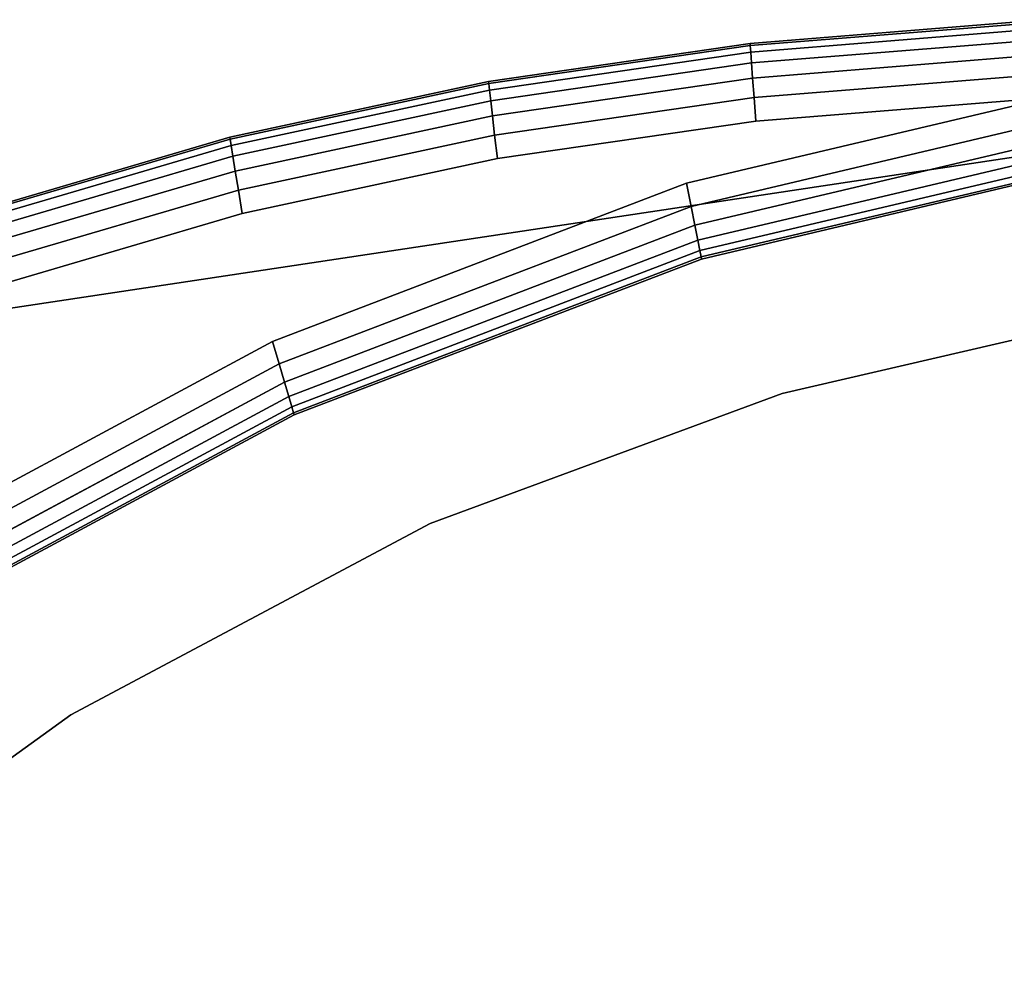
# Model space of a CAD drawing. Units: millimetres. Extents: x 7650 to 10680, y -1325 to 1170.
# Drawn here: x 8128 to 8166, y -137 to -99 of the extents above; entities that cross this region are included whole.
import ezdxf

# ---------------------------------------------------------------- set-up
doc = ezdxf.new("R2010")
doc.units = ezdxf.units.MM
doc.header["$MEASUREMENT"] = 0
doc.layers.add('0_Ном._пера__2', color=153, linetype='Continuous', lineweight=18)
doc.layers.add('МАФЫ НАШИ', color=7, linetype='Continuous', lineweight=25)

# ---------------------------------------------------------------- blocks, each defined once
blk = doc.blocks.new('bnyu')
at = {"layer": '0_Ном._пера__2', "color": 7, "linetype": 'Continuous', "lineweight": 25}
for p, q in [((3372.623, -32.758), (3341.612, -36.501)), ((3341.612, -36.501), (3372.623, -32.758)), ((3341.612, -36.501), (3372.623, -32.758)), ((3358.014, -32.792), (3353.802, -33.064)), ((3353.802, -33.064), (3358.014, -32.792)), ((3358.014, -32.792), (3353.802, -33.064)), ((3353.802, -33.064), (3358.014, -32.792)), ((3353.805, -33.091), (3358.015, -32.82)), ((3358.015, -32.82), (3353.805, -33.091)), ((3353.812, -33.175), (3358.02, -32.903)), ((3358.02, -32.903), (3353.812, -33.175)), ((3353.802, -33.064), (3349.621, -33.549)), ((3349.621, -33.549), (3353.802, -33.064)), ((3353.802, -33.064), (3349.621, -33.549)), ((3349.621, -33.549), (3353.802, -33.064)), ((3353.805, -33.091), (3353.802, -33.064)), ((3353.802, -33.064), (3353.805, -33.091)), ((3353.802, -33.064), (3353.805, -33.091)), ((3353.805, -33.091), (3353.802, -33.064)), ((3353.825, -33.313), (3358.027, -33.042)), ((3358.027, -33.042), (3353.825, -33.313)), ((3349.625, -33.577), (3353.805, -33.091)), ((3353.805, -33.091), (3349.625, -33.577)), ((3349.637, -33.66), (3353.812, -33.175)), ((3353.812, -33.175), (3349.637, -33.66)), ((3353.812, -33.175), (3353.805, -33.091)), ((3353.805, -33.091), (3353.812, -33.175)), ((3353.805, -33.091), (3353.812, -33.175)), ((3353.812, -33.175), (3353.805, -33.091)), ((3353.825, -33.313), (3353.812, -33.175)), ((3353.812, -33.175), (3353.825, -33.313)), ((3353.812, -33.175), (3353.825, -33.313)), ((3353.825, -33.313), (3353.812, -33.175)), ((3349.657, -33.797), (3353.825, -33.313)), ((3353.825, -33.313), (3349.657, -33.797)), ((3353.825, -33.313), (3353.842, -33.507)), ((3353.842, -33.507), (3353.825, -33.313)), ((3353.825, -33.313), (3353.842, -33.507)), ((3353.842, -33.507), (3353.825, -33.313)), ((3358.037, -33.236), (3353.842, -33.507)), ((3353.842, -33.507), (3358.037, -33.236)), ((3352.786, -34.855), (3360.171, -33.454)), ((3360.171, -33.454), (3352.786, -34.855)), ((3360.171, -33.454), (3352.786, -34.855)), ((3352.786, -34.855), (3360.171, -33.454)), ((3349.621, -33.549), (3345.487, -34.264)), ((3345.487, -34.264), (3349.621, -33.549)), ((3349.621, -33.549), (3345.487, -34.264)), ((3345.487, -34.264), (3349.621, -33.549)), ((3345.492, -34.291), (3349.625, -33.577)), ((3349.625, -33.577), (3345.492, -34.291)), ((3349.625, -33.577), (3349.621, -33.549)), ((3349.621, -33.549), (3349.625, -33.577)), ((3349.621, -33.549), (3349.625, -33.577)), ((3349.625, -33.577), (3349.621, -33.549)), ((3349.637, -33.66), (3349.625, -33.577)), ((3349.625, -33.577), (3349.637, -33.66)), ((3349.625, -33.577), (3349.637, -33.66)), ((3349.637, -33.66), (3349.625, -33.577)), ((3353.842, -33.507), (3349.685, -33.99)), ((3349.685, -33.99), (3353.842, -33.507)), ((3353.842, -33.507), (3353.865, -33.756)), ((3353.865, -33.756), (3353.842, -33.507)), ((3353.842, -33.507), (3353.865, -33.756)), ((3353.865, -33.756), (3353.842, -33.507)), ((3358.05, -33.486), (3353.865, -33.756)), ((3353.865, -33.756), (3358.05, -33.486)), ((3345.509, -34.373), (3349.637, -33.66)), ((3349.637, -33.66), (3345.509, -34.373)), ((3349.657, -33.797), (3349.637, -33.66)), ((3349.637, -33.66), (3349.657, -33.797)), ((3349.637, -33.66), (3349.657, -33.797)), ((3349.657, -33.797), (3349.637, -33.66)), ((3345.537, -34.509), (3349.657, -33.797)), ((3349.657, -33.797), (3345.537, -34.509)), ((3349.657, -33.797), (3349.685, -33.99)), ((3349.685, -33.99), (3349.657, -33.797)), ((3349.657, -33.797), (3349.685, -33.99)), ((3349.685, -33.99), (3349.657, -33.797)), ((3353.865, -33.756), (3349.72, -34.237)), ((3349.72, -34.237), (3353.865, -33.756)), ((3352.86, -35.152), (3360.216, -33.757)), ((3360.216, -33.757), (3352.86, -35.152)), ((3353.865, -33.756), (3353.892, -34.06)), ((3353.892, -34.06), (3353.865, -33.756)), ((3353.865, -33.756), (3353.892, -34.06)), ((3353.892, -34.06), (3353.865, -33.756)), ((3358.066, -33.791), (3353.892, -34.06)), ((3353.892, -34.06), (3358.066, -33.791)), ((3349.685, -33.99), (3345.575, -34.7)), ((3345.575, -34.7), (3349.685, -33.99)), ((3349.685, -33.99), (3349.72, -34.237)), ((3349.72, -34.237), (3349.685, -33.99)), ((3349.685, -33.99), (3349.72, -34.237)), ((3349.72, -34.237), (3349.685, -33.99)), ((3353.892, -34.06), (3349.764, -34.54)), ((3349.764, -34.54), (3353.892, -34.06)), ((3349.764, -34.54), (3353.892, -34.06)), ((3353.892, -34.06), (3349.764, -34.54)), ((3352.92, -35.395), (3360.252, -34.004)), ((3360.252, -34.004), (3352.92, -35.395)), ((3360.281, -34.197), (3352.967, -35.584)), ((3352.967, -35.584), (3360.281, -34.197)), ((3345.487, -34.264), (3341.416, -35.223)), ((3341.416, -35.223), (3345.487, -34.264)), ((3345.487, -34.264), (3341.416, -35.223)), ((3341.416, -35.223), (3345.487, -34.264)), ((3341.423, -35.25), (3345.492, -34.291)), ((3345.492, -34.291), (3341.423, -35.25)), ((3345.492, -34.291), (3345.487, -34.264)), ((3345.487, -34.264), (3345.492, -34.291)), ((3345.487, -34.264), (3345.492, -34.291)), ((3345.492, -34.291), (3345.487, -34.264)), ((3345.509, -34.373), (3345.492, -34.291)), ((3345.492, -34.291), (3345.509, -34.373)), ((3345.492, -34.291), (3345.509, -34.373)), ((3345.509, -34.373), (3345.492, -34.291)), ((3349.72, -34.237), (3345.625, -34.945)), ((3345.625, -34.945), (3349.72, -34.237)), ((3349.72, -34.237), (3349.764, -34.54)), ((3349.764, -34.54), (3349.72, -34.237)), ((3349.72, -34.237), (3349.764, -34.54)), ((3349.764, -34.54), (3349.72, -34.237)), ((3360.301, -34.334), (3353, -35.719)), ((3353, -35.719), (3360.301, -34.334)), ((3341.445, -35.33), (3345.509, -34.373)), ((3345.509, -34.373), (3341.445, -35.33)), ((3345.537, -34.509), (3345.509, -34.373)), ((3345.509, -34.373), (3345.537, -34.509)), ((3345.509, -34.373), (3345.537, -34.509)), ((3345.537, -34.509), (3345.509, -34.373)), ((3360.313, -34.417), (3353.02, -35.8)), ((3353.02, -35.8), (3360.313, -34.417)), ((3353.027, -35.827), (3360.317, -34.444)), ((3360.317, -34.444), (3353.027, -35.827)), ((3353.027, -35.827), (3360.317, -34.444)), ((3360.317, -34.444), (3353.027, -35.827)), ((3341.481, -35.464), (3345.537, -34.509)), ((3345.537, -34.509), (3341.481, -35.464)), ((3345.537, -34.509), (3345.575, -34.7)), ((3345.575, -34.7), (3345.537, -34.509)), ((3345.537, -34.509), (3345.575, -34.7)), ((3345.575, -34.7), (3345.537, -34.509)), ((3349.764, -34.54), (3345.687, -35.244)), ((3345.687, -35.244), (3349.764, -34.54)), ((3345.575, -34.7), (3341.532, -35.652)), ((3341.532, -35.652), (3345.575, -34.7)), ((3345.575, -34.7), (3345.625, -34.945)), ((3345.625, -34.945), (3345.575, -34.7)), ((3345.575, -34.7), (3345.625, -34.945)), ((3345.625, -34.945), (3345.575, -34.7)), ((3345.625, -34.945), (3341.597, -35.894)), ((3341.597, -35.894), (3345.625, -34.945)), ((3345.625, -34.945), (3345.687, -35.244)), ((3345.687, -35.244), (3345.625, -34.945)), ((3345.625, -34.945), (3345.687, -35.244)), ((3345.687, -35.244), (3345.625, -34.945)), ((3346.171, -36.885), (3352.786, -34.855)), ((3352.786, -34.855), (3346.171, -36.885)), ((3352.786, -34.855), (3346.171, -36.885)), ((3346.171, -36.885), (3352.786, -34.855)), ((3352.86, -35.152), (3352.786, -34.855)), ((3352.786, -34.855), (3352.86, -35.152)), ((3352.86, -35.152), (3352.786, -34.855)), ((3352.786, -34.855), (3352.86, -35.152)), ((3346.276, -37.172), (3352.86, -35.152)), ((3352.86, -35.152), (3346.276, -37.172)), ((3352.92, -35.395), (3352.86, -35.152)), ((3352.86, -35.152), (3352.92, -35.395)), ((3352.92, -35.395), (3352.86, -35.152)), ((3352.86, -35.152), (3352.92, -35.395)), ((3345.687, -35.244), (3341.677, -36.189)), ((3341.677, -36.189), (3345.687, -35.244)), ((3341.677, -36.189), (3345.687, -35.244)), ((3345.687, -35.244), (3341.677, -36.189)), ((3346.363, -37.407), (3352.92, -35.395)), ((3352.92, -35.395), (3346.363, -37.407)), ((3352.967, -35.584), (3352.92, -35.395)), ((3352.92, -35.395), (3352.967, -35.584)), ((3352.967, -35.584), (3352.92, -35.395)), ((3352.92, -35.395), (3352.967, -35.584)), ((3352.967, -35.584), (3346.43, -37.59)), ((3346.43, -37.59), (3352.967, -35.584)), ((3352.967, -35.584), (3353, -35.719)), ((3353, -35.719), (3352.967, -35.584)), ((3353, -35.719), (3352.967, -35.584)), ((3352.967, -35.584), (3353, -35.719)), ((3353, -35.719), (3346.478, -37.721)), ((3346.478, -37.721), (3353, -35.719)), ((3353, -35.719), (3353.02, -35.8)), ((3353.02, -35.8), (3353, -35.719)), ((3353.02, -35.8), (3353, -35.719)), ((3353, -35.719), (3353.02, -35.8)), ((3353.02, -35.8), (3346.507, -37.799)), ((3346.507, -37.799), (3353.02, -35.8)), ((3346.517, -37.825), (3353.027, -35.827)), ((3353.027, -35.827), (3346.517, -37.825)), ((3346.517, -37.825), (3353.027, -35.827)), ((3353.027, -35.827), (3346.517, -37.825)), ((3353.02, -35.8), (3353.027, -35.827)), ((3353.027, -35.827), (3353.02, -35.8)), ((3353.027, -35.827), (3353.02, -35.8)), ((3353.02, -35.8), (3353.027, -35.827)), ((3359.842, -36.52), (3354.313, -37.553)), ((3354.313, -37.553), (3359.842, -36.52)), ((3359.842, -36.52), (3354.313, -37.553)), ((3354.313, -37.553), (3359.842, -36.52)), ((3340.229, -39.448), (3346.171, -36.885)), ((3346.171, -36.885), (3340.229, -39.448)), ((3346.171, -36.885), (3340.229, -39.448)), ((3340.229, -39.448), (3346.171, -36.885)), ((3346.276, -37.172), (3346.171, -36.885)), ((3346.171, -36.885), (3346.276, -37.172)), ((3346.276, -37.172), (3346.171, -36.885)), ((3346.171, -36.885), (3346.276, -37.172)), ((3340.364, -39.723), (3346.276, -37.172)), ((3346.276, -37.172), (3340.364, -39.723)), ((3346.363, -37.407), (3346.276, -37.172)), ((3346.276, -37.172), (3346.363, -37.407)), ((3346.363, -37.407), (3346.276, -37.172)), ((3346.276, -37.172), (3346.363, -37.407)), ((3340.475, -39.947), (3346.363, -37.407)), ((3346.363, -37.407), (3340.475, -39.947)), ((3346.43, -37.59), (3346.363, -37.407)), ((3346.363, -37.407), (3346.43, -37.59)), ((3346.43, -37.59), (3346.363, -37.407)), ((3346.363, -37.407), (3346.43, -37.59)), ((3346.43, -37.59), (3340.561, -40.122)), ((3340.561, -40.122), (3346.43, -37.59)), ((3346.43, -37.59), (3346.478, -37.721)), ((3346.478, -37.721), (3346.43, -37.59)), ((3346.478, -37.721), (3346.43, -37.59)), ((3346.43, -37.59), (3346.478, -37.721)), ((3354.313, -37.553), (3348.69, -39.219)), ((3348.69, -39.219), (3354.313, -37.553)), ((3354.313, -37.553), (3348.69, -39.219)), ((3348.69, -39.219), (3354.313, -37.553)), ((3346.478, -37.721), (3340.623, -40.247)), ((3340.623, -40.247), (3346.478, -37.721)), ((3346.478, -37.721), (3346.507, -37.799)), ((3346.507, -37.799), (3346.478, -37.721)), ((3346.507, -37.799), (3346.478, -37.721)), ((3346.478, -37.721), (3346.507, -37.799)), ((3346.507, -37.799), (3340.66, -40.322)), ((3340.66, -40.322), (3346.507, -37.799)), ((3340.672, -40.346), (3346.517, -37.825)), ((3346.517, -37.825), (3340.672, -40.346)), ((3340.672, -40.346), (3346.517, -37.825)), ((3346.517, -37.825), (3340.672, -40.346)), ((3346.507, -37.799), (3346.517, -37.825)), ((3346.517, -37.825), (3346.507, -37.799)), ((3346.517, -37.825), (3346.507, -37.799)), ((3346.507, -37.799), (3346.517, -37.825)), ((3348.69, -39.219), (3342.949, -41.673)), ((3342.949, -41.673), (3348.69, -39.219)), ((3348.69, -39.219), (3342.949, -41.673)), ((3342.949, -41.673), (3348.69, -39.219)), ((3342.949, -41.673), (3337.067, -45.075)), ((3337.067, -45.075), (3342.949, -41.673)), ((3342.949, -41.673), (3337.067, -45.075)), ((3337.067, -45.075), (3342.949, -41.673))]:
    blk.add_line(p, q, dxfattribs=at)
blk = doc.blocks.new('ангпт')
at = {"layer": 'МАФЫ НАШИ', "xscale": 2.4319, "yscale": 3.0303}
blk.add_blockref('bnyu', (0, 0), dxfattribs=at)

msp = doc.modelspace()

# ---------------------------------------------------------------- block references
at = {"layer": 'МАФЫ НАШИ'}
msp.add_blockref('ангпт', (0, 0), dxfattribs=at)

doc.saveas('drawing.dxf')
